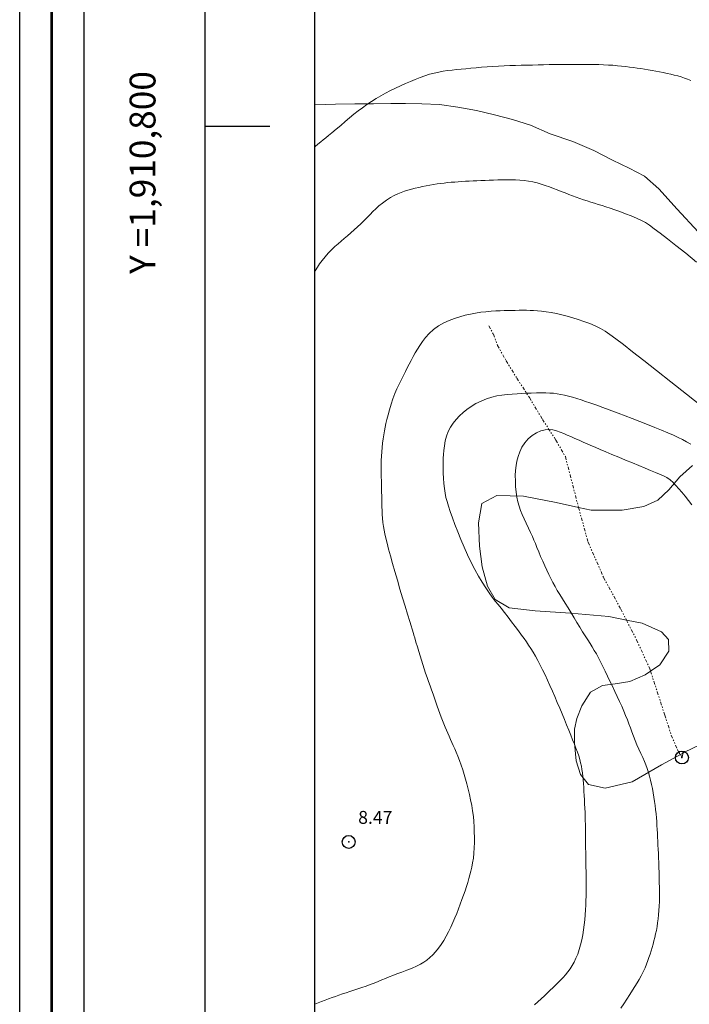
# Model space of a CAD drawing. Extents: x 283341 to 284591, y 1910345 to 1911155.
# Drawn here: x 283341 to 283393, y 1910732 to 1910808 of the extents above; entities that cross this region are included whole.
import ezdxf

# ---------------------------------------------------------------- set-up
doc = ezdxf.new("R2010")
doc.units = 0
doc.header["$MEASUREMENT"] = 0
doc.header["$PDMODE"] = 32
doc.header["$PDSIZE"] = -0.37
doc.linetypes.add('ACAD_ISO02W100', pattern=[15, 12, -3])
doc.linetypes.add('DIVIDE', pattern=[1.25, 0.5, -0.25, 0, -0.25, 0, -0.25])
for name, color, linetype in [('0GRAD2', 7, 'Continuous'), ('1GRAD2', 7, 'Continuous'), ('1TODAS1K', 7, 'Continuous'), ('ARBOLES', 90, 'Continuous'), ('COTA FOTOGRAMETRICA', 10, 'Continuous'), ('CURVA INTERMEDIA', 17, 'Continuous'), ('CURVA MAESTRA', 17, 'Continuous'), ('E202', 7, 'Continuous'), ('ESCURRIMIENTO', 7, 'Continuous'), ('FLECHA DE ESCURRIMIENTO', 7, 'Continuous'), ('GRADLINE', 7, 'Continuous'), ('VEREDA', 7, 'Continuous')]:
    doc.layers.add(name, color=color, linetype=linetype)
doc.layers.add('margen', color=7, linetype='Continuous', lineweight=53)
doc.layers.add('margen interno', color=7, linetype='Continuous', lineweight=25)
doc.styles.add('WMF-Times New Roman0', font='times.ttf')
doc.linetypes.add('ZIGZAG', pattern='A,0.00254,-5.08,[131,ltypeshp.shx,S=5.08,R=0,X=-5.08,Y=0],-10.16,[131,ltypeshp.shx,S=5.08,R=180,X=5.08,Y=0],-5.08', length=20.32254)

msp = doc.modelspace()

# ---------------------------------------------------------------- linework, layer by layer
at = {"layer": '0GRAD2'}
for q in [(283355.449, 1911127.133), (283355.449, 1911127.132), (283355.449, 1910778.165)]:
    msp.add_line((283355.449, 1910372.155), q, dxfattribs=at)
for points in [[(283896.449, 1910372.155), (283355.449, 1910372.155), (283355.449, 1911127.155), (284437.449, 1911127.155), (284437.449, 1910372.155), (283896.449, 1910372.155)], [(283365.826, 1911118.655), (284427.079, 1911118.655), (284428.949, 1911118.655), (284428.949, 1910511.535), (284428.949, 1910380.655), (283363.949, 1910380.655), (283363.949, 1910461.324), (283363.949, 1910461.364), (283363.949, 1911118.655), (283365.818, 1911118.655), (283365.826, 1911118.655)]]:
    msp.add_lwpolyline(points, dxfattribs=at)
at = {"layer": 'ARBOLES', "color": 3, "linetype": 'ZIGZAG', "lineweight": 9, "ltscale": 0.05}
for points in [[(283388.058, 1910761.792), (283386.703, 1910762.063), (283383.726, 1910762.333), (283380.984, 1910762.503), (283378.975, 1910762.744), (283377.892, 1910763.375), (283377.299, 1910764.412), (283376.896, 1910765.901), (283376.69, 1910767.499), (283376.613, 1910769.311), (283376.877, 1910770.816), (283378.031, 1910771.422), (283380.102, 1910771.367), (283382.618, 1910770.876), (283384.356, 1910770.498), (283385.336, 1910770.284), (283387.74, 1910770.29), (283389.402, 1910770.567), (283390.492, 1910771.066), (283391.34, 1910771.875), (283392.184, 1910772.868), (283393.164, 1910773.759)], [(283393.754, 1910752.14), (283392.566, 1910751.559), (283392.42, 1910751.48), (283392.241, 1910751.383), (283390.786, 1910750.596), (283388.515, 1910749.279), (283386.423, 1910748.782), (283385.115, 1910749.066), (283384.495, 1910749.839), (283384.169, 1910750.909), (283384.036, 1910752.273), (283384.043, 1910753.351), (283384.223, 1910754.17), (283384.6, 1910755.152), (283385.276, 1910756.219), (283386.198, 1910756.715), (283387.197, 1910756.844), (283388.327, 1910757.029), (283389.516, 1910757.557), (283389.922, 1910757.834), (283390.633, 1910758.32), (283391.342, 1910759.389), (283391.32, 1910760.282), (283390.772, 1910760.874), (283389.286, 1910761.547), (283388.058, 1910761.792)]]:
    msp.add_lwpolyline(points, dxfattribs=at)
at = {"layer": 'COTA FOTOGRAMETRICA'}
msp.add_point((283366.56, 1910744.622, 8.467), dxfattribs=at)
at = {"layer": 'CURVA INTERMEDIA', "color": 17, "linetype": 'Continuous', "lineweight": 9}
for points, elevation in [([(283365.976, 1910791.102), (283366.22, 1910791.306), (283366.473, 1910791.52), (283366.732, 1910791.743), (283366.993, 1910791.974), (283367.253, 1910792.212), (283367.508, 1910792.453), (283367.755, 1910792.696), (283367.993, 1910792.935), (283368.221, 1910793.169), (283368.441, 1910793.395), (283368.659, 1910793.612), (283368.897, 1910793.831), (283369.173, 1910794.058), (283369.477, 1910794.281), (283369.788, 1910794.484), (283370.086, 1910794.653), (283370.356, 1910794.781), (283370.611, 1910794.882), (283370.871, 1910794.972), (283371.139, 1910795.055), (283371.415, 1910795.131), (283371.697, 1910795.202), (283371.983, 1910795.267), (283372.27, 1910795.329), (283372.556, 1910795.386), (283372.84, 1910795.44), (283373.12, 1910795.49), (283373.398, 1910795.535), (283373.674, 1910795.575), (283373.948, 1910795.609), (283374.222, 1910795.638), (283374.495, 1910795.662), (283374.768, 1910795.684), (283375.042, 1910795.703), (283375.318, 1910795.722), (283375.599, 1910795.74), (283375.887, 1910795.758), (283376.184, 1910795.774), (283376.489, 1910795.789), (283376.801, 1910795.802), (283377.119, 1910795.814), (283377.442, 1910795.824), (283377.769, 1910795.834), (283378.101, 1910795.842), (283378.439, 1910795.85), (283378.781, 1910795.854), (283379.127, 1910795.854), (283379.472, 1910795.846), (283379.815, 1910795.827), (283380.154, 1910795.796), (283380.487, 1910795.75), (283380.817, 1910795.689), (283381.142, 1910795.612), (283381.464, 1910795.52), (283381.782, 1910795.417), (283382.097, 1910795.305), (283382.407, 1910795.189), (283382.711, 1910795.072), (283383.011, 1910794.955), (283383.305, 1910794.84), (283383.595, 1910794.728), (283383.881, 1910794.618), (283384.165, 1910794.513), (283384.447, 1910794.412), (283384.73, 1910794.314), (283385.014, 1910794.22), (283385.3, 1910794.129), (283385.589, 1910794.039), (283385.88, 1910793.95), (283386.172, 1910793.86), (283386.469, 1910793.767), (283386.788, 1910793.662), (283387.15, 1910793.538), (283387.553, 1910793.394), (283387.99, 1910793.233), (283388.433, 1910793.063), (283388.85, 1910792.888), (283389.216, 1910792.715), (283389.526, 1910792.541), (283389.837, 1910792.337), (283390.213, 1910792.071), (283390.674, 1910791.728), (283391.232, 1910791.299), (283391.891, 1910790.78), (283392.648, 1910790.172)], 9.016), ([(283363.949, 1910788.808), (283363.959, 1910788.823), (283364.137, 1910789.089), (283364.314, 1910789.348), (283364.507, 1910789.61), (283364.732, 1910789.887), (283364.982, 1910790.169), (283365.243, 1910790.441), (283365.499, 1910790.687), (283365.74, 1910790.902), (283365.976, 1910791.102)], 9.016), ([(283392.648, 1910790.172), (283393.486, 1910789.491)], 9.016), ([(283393.956, 1910778.286), (283392.702, 1910779.278), (283391.502, 1910780.227), (283390.39, 1910781.105), (283389.396, 1910781.886), (283388.541, 1910782.553), (283387.827, 1910783.103), (283387.244, 1910783.544), (283386.779, 1910783.885), (283386.404, 1910784.145), (283386.048, 1910784.358), (283385.649, 1910784.554), (283385.217, 1910784.735), (283384.774, 1910784.895), (283384.334, 1910785.04), (283383.904, 1910785.177), (283383.483, 1910785.302), (283383.069, 1910785.412), (283382.658, 1910785.507), (283382.246, 1910785.585), (283381.852, 1910785.646), (283381.49, 1910785.691), (283381.166, 1910785.722), (283380.876, 1910785.742), (283380.601, 1910785.753), (283380.323, 1910785.758), (283380.038, 1910785.76), (283379.749, 1910785.758), (283379.456, 1910785.754), (283379.163, 1910785.748), (283378.873, 1910785.741), (283378.584, 1910785.734), (283378.281, 1910785.723), (283377.946, 1910785.707), (283377.578, 1910785.683), (283377.184, 1910785.651), (283376.78, 1910785.605), (283376.38, 1910785.546), (283375.982, 1910785.47), (283375.581, 1910785.374), (283375.173, 1910785.258), (283374.755, 1910785.124), (283374.335, 1910784.966), (283373.918, 1910784.779), (283373.516, 1910784.551), (283373.139, 1910784.274), (283372.801, 1910783.965), (283372.512, 1910783.647), (283372.271, 1910783.337), (283372.068, 1910783.045), (283371.89, 1910782.759), (283371.72, 1910782.468), (283371.556, 1910782.172), (283371.398, 1910781.876), (283371.247, 1910781.584), (283371.1, 1910781.299), (283370.96, 1910781.024), (283370.824, 1910780.76), (283370.694, 1910780.506), (283370.568, 1910780.255), (283370.438, 1910779.984), (283370.296, 1910779.671), (283370.145, 1910779.31), (283369.991, 1910778.908), (283369.845, 1910778.485), (283369.717, 1910778.068), (283369.61, 1910777.675), (283369.521, 1910777.321), (283369.448, 1910777.002), (283369.386, 1910776.709), (283369.33, 1910776.422), (283369.278, 1910776.12), (283369.229, 1910775.804), (283369.185, 1910775.477), (283369.148, 1910775.145), (283369.119, 1910774.81), (283369.097, 1910774.475)], 8.002), ([(283373.885, 1910773.151), (283373.878, 1910773.48), (283373.874, 1910773.771), (283373.875, 1910774.042), (283373.881, 1910774.311), (283373.896, 1910774.595), (283373.924, 1910774.914), (283373.97, 1910775.278), (283374.038, 1910775.66), (283374.134, 1910776.029), (283374.266, 1910776.378), (283374.44, 1910776.707), (283374.651, 1910777.016), (283374.891, 1910777.307), (283375.15, 1910777.582), (283375.424, 1910777.84), (283375.719, 1910778.087), (283376.045, 1910778.324), (283376.408, 1910778.543), (283376.804, 1910778.738), (283377.217, 1910778.903), (283377.629, 1910779.033), (283378.033, 1910779.129), (283378.427, 1910779.197), (283378.822, 1910779.244), (283379.219, 1910779.277), (283379.602, 1910779.302), (283379.954, 1910779.321), (283380.309, 1910779.337), (283380.698, 1910779.352), (283381.096, 1910779.363), (283381.471, 1910779.368), (283381.816, 1910779.366), (283382.129, 1910779.356), (283382.419, 1910779.335), (283382.698, 1910779.302), (283382.976, 1910779.254), (283383.262, 1910779.19), (283383.564, 1910779.113), (283383.882, 1910779.026), (283384.212, 1910778.93), (283384.549, 1910778.825), (283384.888, 1910778.715), (283385.226, 1910778.6), (283385.547, 1910778.488), (283385.846, 1910778.38), (283386.158, 1910778.266), (283386.52, 1910778.132), (283386.942, 1910777.974), (283387.423, 1910777.793), (283387.952, 1910777.592), (283388.516, 1910777.375), (283389.098, 1910777.15), (283389.68, 1910776.921), (283390.246, 1910776.696), (283390.78, 1910776.479), (283391.267, 1910776.275), (283391.698, 1910776.088), (283392.071, 1910775.919), (283392.396, 1910775.762), (283392.712, 1910775.592), (283393.048, 1910775.39)], 7.002), ([(283393.116, 1910770.701), (283392.861, 1910771.043), (283392.604, 1910771.372), (283392.355, 1910771.676), (283392.117, 1910771.952), (283391.889, 1910772.199), (283391.667, 1910772.424), (283391.441, 1910772.632), (283391.197, 1910772.813), (283390.925, 1910772.957), (283390.625, 1910773.085), (283390.298, 1910773.219), (283389.93, 1910773.371), (283389.504, 1910773.546), (283389.03, 1910773.742), (283388.521, 1910773.952), (283387.992, 1910774.171), (283387.459, 1910774.392), (283386.942, 1910774.607), (283386.456, 1910774.809), (283386.015, 1910774.994), (283385.631, 1910775.157), (283385.3, 1910775.299), (283385.011, 1910775.424), (283384.72, 1910775.553), (283384.395, 1910775.7), (283384.064, 1910775.849), (283383.762, 1910775.983), (283383.483, 1910776.108), (283383.211, 1910776.229), (283382.939, 1910776.342), (283382.659, 1910776.438), (283382.371, 1910776.505), (283382.073, 1910776.528), (283381.762, 1910776.502), (283381.435, 1910776.42), (283381.101, 1910776.279), (283380.771, 1910776.08), (283380.463, 1910775.823), (283380.194, 1910775.515), (283379.972, 1910775.172), (283379.799, 1910774.812), (283379.671, 1910774.448), (283379.58, 1910774.093), (283379.519, 1910773.737), (283379.479, 1910773.369), (283379.46, 1910772.976), (283379.462, 1910772.553), (283379.485, 1910772.117), (283379.528, 1910771.689), (283379.587, 1910771.288), (283379.66, 1910770.926), (283379.747, 1910770.595), (283379.853, 1910770.28), (283379.981, 1910769.964), (283380.134, 1910769.631), (283380.305, 1910769.278), (283380.482, 1910768.911), (283380.647, 1910768.561), (283380.784, 1910768.257), (283380.901, 1910767.982), (283381.012, 1910767.709), (283381.132, 1910767.41), (283381.269, 1910767.066)], 6.02), ([(283369.097, 1910774.475), (283369.084, 1910774.143), (283369.077, 1910773.816)], 8.002), ([(283369.077, 1910773.816), (283369.076, 1910773.494), (283369.079, 1910773.179), (283369.084, 1910772.872), (283369.09, 1910772.572), (283369.097, 1910772.277), (283369.104, 1910771.986), (283369.111, 1910771.696), (283369.118, 1910771.407), (283369.125, 1910771.118), (283369.132, 1910770.831), (283369.14, 1910770.545), (283369.149, 1910770.26), (283369.162, 1910769.971), (283369.182, 1910769.666), (283369.214, 1910769.339), (283369.254, 1910769.022), (283369.301, 1910768.737), (283369.359, 1910768.45), (283369.434, 1910768.119), (283369.529, 1910767.73), (283369.646, 1910767.278), (283369.787, 1910766.76), (283369.95, 1910766.178), (283370.132, 1910765.545), (283370.327, 1910764.877), (283370.529, 1910764.193), (283370.731, 1910763.513), (283370.928, 1910762.857), (283371.114, 1910762.243), (283371.282, 1910761.686), (283371.57, 1910760.739)], 8.002), ([(283384.923, 1910743.12), (283384.916, 1910743.485), (283384.909, 1910743.821), (283384.904, 1910744.151), (283384.901, 1910744.491), (283384.899, 1910744.821), (283384.897, 1910745.124), (283384.895, 1910745.407), (283384.891, 1910745.687), (283384.884, 1910745.971), (283384.876, 1910746.268), (283384.866, 1910746.577), (283384.853, 1910746.898), (283384.839, 1910747.227), (283384.824, 1910747.561), (283384.809, 1910747.892), (283384.792, 1910748.218), (283384.775, 1910748.535), (283384.756, 1910748.842), (283384.737, 1910749.137), (283384.714, 1910749.421), (283384.689, 1910749.694), (283384.657, 1910749.96), (283384.619, 1910750.219), (283384.573, 1910750.475), (283384.516, 1910750.733), (283384.446, 1910750.997), (283384.363, 1910751.272), (283384.265, 1910751.561), (283384.154, 1910751.866), (283384.031, 1910752.19), (283383.895, 1910752.532), (283383.749, 1910752.894), (283383.594, 1910753.275), (283383.431, 1910753.676), (283383.259, 1910754.095), (283383.08, 1910754.529), (283382.896, 1910754.972), (283382.708, 1910755.419), (283382.519, 1910755.863), (283382.331, 1910756.299), (283382.142, 1910756.725), (283381.953, 1910757.141), (283381.765, 1910757.544), (283381.576, 1910757.934), (283381.388, 1910758.309), (283381.201, 1910758.665), (283381.018, 1910758.999), (283380.838, 1910759.309), (283380.662, 1910759.595), (283380.49, 1910759.858), (283380.317, 1910760.107), (283380.136, 1910760.355), (283379.932, 1910760.628), (283379.695, 1910760.944), (283379.437, 1910761.29), (283379.172, 1910761.648), (283378.899, 1910762.011), (283378.62, 1910762.37), (283378.357, 1910762.698), (283378.128, 1910762.982), (283377.911, 1910763.256), (283377.68, 1910763.559), (283377.431, 1910763.901), (283377.168, 1910764.287), (283376.893, 1910764.715), (283376.611, 1910765.188), (283376.327, 1910765.702), (283376.042, 1910766.255), (283375.763, 1910766.835), (283375.494, 1910767.431), (283375.238, 1910768.029), (283375, 1910768.616), (283374.783, 1910769.178), (283374.59, 1910769.703), (283374.425, 1910770.179), (283374.288, 1910770.6), (283374.178, 1910770.965), (283374.091, 1910771.285), (283374.022, 1910771.606), (283373.965, 1910771.969), (283373.923, 1910772.365), (283373.898, 1910772.77), (283373.885, 1910773.151)], 7.002), ([(283381.269, 1910767.066), (283381.42, 1910766.699), (283381.578, 1910766.336), (283381.738, 1910765.984), (283381.9, 1910765.646), (283382.059, 1910765.32), (283382.216, 1910765.005), (283382.374, 1910764.697), (283382.536, 1910764.391), (283382.71, 1910764.082), (283382.9, 1910763.764), (283383.105, 1910763.434), (283383.324, 1910763.087), (283383.551, 1910762.724), (283383.781, 1910762.347), (283384.008, 1910761.966), (283384.229, 1910761.589), (283384.444, 1910761.228), (283384.653, 1910760.888), (283384.859, 1910760.566), (283385.061, 1910760.26), (283385.249, 1910759.973), (283385.417, 1910759.707), (283385.574, 1910759.446), (283385.731, 1910759.17), (283385.893, 1910758.873), (283386.063, 1910758.55), (283386.239, 1910758.203), (283386.419, 1910757.836), (283386.602, 1910757.454), (283386.787, 1910757.062), (283386.973, 1910756.665), (283387.16, 1910756.269), (283387.343, 1910755.877), (283387.521, 1910755.492), (283387.691, 1910755.116), (283387.85, 1910754.752), (283387.997, 1910754.404), (283388.13, 1910754.073), (283388.252, 1910753.757), (283388.366, 1910753.449), (283388.48, 1910753.134), (283388.601, 1910752.801), (283388.731, 1910752.463), (283388.87, 1910752.134), (283389.019, 1910751.807), (283389.175, 1910751.475), (283389.325, 1910751.153), (283389.454, 1910750.858), (283389.564, 1910750.578), (283389.664, 1910750.296), (283389.756, 1910750.006), (283389.842, 1910749.704), (283389.923, 1910749.391), (283389.999, 1910749.071), (283390.068, 1910748.746), (283390.131, 1910748.419), (283390.188, 1910748.091), (283390.238, 1910747.763), (283390.283, 1910747.439), (283390.321, 1910747.119), (283390.353, 1910746.804), (283390.38, 1910746.495), (283390.403, 1910746.191), (283390.422, 1910745.891), (283390.439, 1910745.593), (283390.455, 1910745.295), (283390.471, 1910744.994), (283390.487, 1910744.689), (283390.503, 1910744.378), (283390.518, 1910744.058), (283390.534, 1910743.726), (283390.548, 1910743.381)], 6.02), ([(283371.57, 1910760.739), (283371.602, 1910760.633), (283371.672, 1910760.406), (283371.771, 1910760.081), (283371.881, 1910759.717), (283371.991, 1910759.353), (283372.093, 1910759.014), (283372.192, 1910758.689), (283372.295, 1910758.359), (283372.403, 1910758.025), (283372.515, 1910757.689), (283372.631, 1910757.356), (283372.747, 1910757.026), (283372.864, 1910756.701), (283372.978, 1910756.38), (283373.09, 1910756.063), (283373.2, 1910755.75), (283373.308, 1910755.44), (283373.416, 1910755.135), (283373.522, 1910754.837), (283373.627, 1910754.549), (283373.731, 1910754.273), (283373.832, 1910754.008), (283373.932, 1910753.755), (283374.031, 1910753.51), (283374.13, 1910753.271), (283374.23, 1910753.033), (283374.331, 1910752.796), (283374.435, 1910752.557), (283374.542, 1910752.316), (283374.652, 1910752.073), (283374.766, 1910751.823), (283374.883, 1910751.558), (283375.009, 1910751.262), (283375.145, 1910750.924), (283375.278, 1910750.563), (283375.398, 1910750.203), (283375.507, 1910749.844), (283375.609, 1910749.481), (283375.708, 1910749.106), (283375.808, 1910748.713), (283375.907, 1910748.302), (283376, 1910747.877), (283376.084, 1910747.446), (283376.155, 1910747.02), (283376.21, 1910746.602), (283376.248, 1910746.195), (283376.271, 1910745.793), (283376.286, 1910745.388), (283376.293, 1910744.979), (283376.292, 1910744.566), (283376.28, 1910744.157), (283376.253, 1910743.759), (283376.211, 1910743.373), (283376.156, 1910743.001), (283376.091, 1910742.657), (283376.023, 1910742.354), (283375.949, 1910742.071), (283375.866, 1910741.787), (283375.776, 1910741.491), (283375.675, 1910741.177), (283375.567, 1910740.847), (283375.451, 1910740.505), (283375.33, 1910740.156), (283375.203, 1910739.804), (283375.069, 1910739.449), (283374.929, 1910739.094), (283374.783, 1910738.738), (283374.628, 1910738.381), (283374.464, 1910738.026), (283374.29, 1910737.675), (283374.108, 1910737.333), (283373.915, 1910737.002), (283373.713, 1910736.688), (283373.503, 1910736.395), (283373.285, 1910736.125)], 8.004), ([(283380.937, 1910732.011), (283381.213, 1910732.253), (283381.471, 1910732.488), (283381.714, 1910732.715), (283381.943, 1910732.933), (283382.162, 1910733.142), (283382.371, 1910733.344), (283382.575, 1910733.541), (283382.774, 1910733.737), (283382.968, 1910733.934), (283383.158, 1910734.135), (283383.343, 1910734.343), (283383.521, 1910734.562), (283383.692, 1910734.797), (283383.855, 1910735.05), (283384.01, 1910735.325), (283384.154, 1910735.625), (283384.287, 1910735.948), (283384.408, 1910736.293), (283384.514, 1910736.656), (283384.606, 1910737.034), (283384.684, 1910737.422), (283384.748, 1910737.815), (283384.801, 1910738.21), (283384.842, 1910738.602), (283384.874, 1910738.987), (283384.898, 1910739.364), (283384.915, 1910739.731), (283384.926, 1910740.087), (283384.933, 1910740.432), (283384.937, 1910740.77), (283384.938, 1910741.107), (283384.939, 1910741.459), (283384.938, 1910741.845), (283384.935, 1910742.277), (283384.93, 1910742.716), (283384.923, 1910743.12)], 7.002), ([(283390.548, 1910743.381), (283390.561, 1910743.02), (283390.574, 1910742.646), (283390.585, 1910742.262), (283390.595, 1910741.873), (283390.604, 1910741.484), (283390.612, 1910741.102), (283390.616, 1910740.727), (283390.616, 1910740.362), (283390.609, 1910740.006), (283390.596, 1910739.659), (283390.576, 1910739.32), (283390.549, 1910738.992), (283390.515, 1910738.674), (283390.474, 1910738.366), (283390.428, 1910738.068), (283390.375, 1910737.78), (283390.318, 1910737.5), (283390.256, 1910737.228), (283390.189, 1910736.961), (283390.118, 1910736.701), (283390.044, 1910736.444), (283389.966, 1910736.189), (283389.885, 1910735.938), (283389.801, 1910735.688), (283389.712, 1910735.436), (283389.615, 1910735.174), (283389.501, 1910734.892), (283389.364, 1910734.582), (283389.211, 1910734.27), (283389.05, 1910733.981), (283388.883, 1910733.708), (283388.708, 1910733.433), (283388.519, 1910733.139), (283388.312, 1910732.812), (283388.089, 1910732.459), (283387.859, 1910732.094), (283387.638, 1910731.748)], 6.02), ([(283373.285, 1910736.125), (283373.062, 1910735.883), (283372.836, 1910735.668), (283372.608, 1910735.48), (283372.372, 1910735.313), (283372.118, 1910735.163), (283371.822, 1910735.016), (283371.468, 1910734.864), (283371.074, 1910734.709), (283370.672, 1910734.557), (283370.298, 1910734.417), (283369.975, 1910734.292), (283369.687, 1910734.176), (283369.41, 1910734.06), (283369.131, 1910733.941), (283368.841, 1910733.82), (283368.54, 1910733.699), (283368.229, 1910733.581), (283367.911, 1910733.466), (283367.591, 1910733.356), (283367.274, 1910733.25), (283366.962, 1910733.148), (283366.66, 1910733.05), (283366.367, 1910732.954), (283366.083, 1910732.86), (283365.806, 1910732.766), (283365.536, 1910732.671), (283365.27, 1910732.575), (283365.004, 1910732.475), (283364.737, 1910732.373), (283364.47, 1910732.268), (283364.202, 1910732.163), (283363.949, 1910732.063)], 8.004)]:
    msp.add_lwpolyline(points, dxfattribs=dict(at, elevation=elevation))
at = {"layer": 'CURVA MAESTRA', "color": 17, "linetype": 'Continuous', "lineweight": 13, "elevation": 10.006}
for points in [[(283393.039, 1910803.546), (283392.794, 1910803.64), (283392.545, 1910803.729), (283392.291, 1910803.812), (283392.03, 1910803.89), (283391.762, 1910803.962), (283391.486, 1910804.029), (283391.204, 1910804.093), (283390.916, 1910804.152), (283390.626, 1910804.209), (283390.334, 1910804.264), (283390.043, 1910804.315), (283389.754, 1910804.365), (283389.466, 1910804.412), (283389.18, 1910804.457), (283388.893, 1910804.5), (283388.603, 1910804.54), (283388.307, 1910804.579), (283388.002, 1910804.617), (283387.686, 1910804.653), (283387.358, 1910804.686), (283387.017, 1910804.715), (283386.662, 1910804.739), (283386.294, 1910804.759), (283385.911, 1910804.774), (283385.515, 1910804.784), (283385.106, 1910804.789), (283384.686, 1910804.791), (283384.259, 1910804.79), (283383.825, 1910804.787), (283383.389, 1910804.783), (283382.952, 1910804.778), (283382.516, 1910804.773), (283382.081, 1910804.766), (283381.647, 1910804.758), (283381.215, 1910804.749), (283380.783, 1910804.74), (283380.349, 1910804.729), (283379.913, 1910804.718), (283379.474, 1910804.706), (283379.033, 1910804.692), (283378.59, 1910804.675), (283378.147, 1910804.655), (283377.707, 1910804.631), (283377.271, 1910804.602), (283376.845, 1910804.569), (283376.43, 1910804.533), (283376.028, 1910804.494), (283375.641, 1910804.456), (283375.268, 1910804.418), (283374.909, 1910804.382), (283374.56, 1910804.345), (283374.218, 1910804.304), (283373.877, 1910804.254), (283373.534, 1910804.192), (283373.185, 1910804.114), (283372.829, 1910804.019), (283372.466, 1910803.906), (283372.095, 1910803.776), (283371.718, 1910803.631), (283371.336, 1910803.474), (283370.95, 1910803.309), (283370.565, 1910803.136), (283370.179, 1910802.956), (283369.797, 1910802.768), (283369.418, 1910802.57), (283369.044, 1910802.362), (283368.677, 1910802.143), (283368.32, 1910801.916), (283367.973, 1910801.68), (283367.634, 1910801.438), (283367.301, 1910801.187), (283366.97, 1910800.925), (283366.636, 1910800.652), (283366.294, 1910800.364), (283365.941, 1910800.065)], [(283365.941, 1910800.065), (283365.583, 1910799.763), (283365.26, 1910799.493), (283365.01, 1910799.286), (283364.801, 1910799.116), (283364.598, 1910798.951), (283364.393, 1910798.783), (283364.186, 1910798.611), (283363.977, 1910798.435), (283363.949, 1910798.41)]]:
    msp.add_lwpolyline(points, dxfattribs=at)
at = {"layer": 'E202', "elevation": 3.01}
msp.add_lwpolyline([(283365.826, 1911118.655), (284427.079, 1911118.655), (284428.949, 1911118.655), (284428.949, 1910511.535), (284428.949, 1910380.655), (283363.949, 1910380.655), (283363.949, 1910461.324), (283363.949, 1910461.364), (283363.949, 1911118.655), (283365.818, 1911118.655), (283365.826, 1911118.655)], dxfattribs=at)
at = {"layer": 'ESCURRIMIENTO', "color": 4, "linetype": 'DIVIDE', "lineweight": 13, "ltscale": 0.5, "elevation": 3.01}
msp.add_lwpolyline([(283377.413, 1910784.55), (283377.763, 1910783.902), (283378.084, 1910783.042), (283378.747, 1910781.849), (283379.581, 1910780.502), (283380.552, 1910779.001), (283381.561, 1910777.317), (283382.601, 1910775.712), (283383.333, 1910774.442), (283383.701, 1910773.031), (283384.327, 1910770.602), (283384.356, 1910770.498), (283385.096, 1910767.808), (283386.297, 1910765.076), (283387.624, 1910762.638), (283388.058, 1910761.792), (283388.85, 1910760.249), (283389.837, 1910758.091), (283389.922, 1910757.834), (283390.45, 1910756.239), (283391.027, 1910754.44), (283391.532, 1910752.875), (283392.067, 1910751.645), (283392.241, 1910751.383), (283392.351, 1910751.219), (283392.374, 1910751.186), (283392.42, 1910751.48), (283392.432, 1910751.556)], dxfattribs=at)
at = {"layer": 'FLECHA DE ESCURRIMIENTO'}
msp.add_point((283392.354, 1910751.153), dxfattribs=at)
at = {"layer": 'GRADLINE'}
msp.add_lwpolyline([(283355.449, 1910800), (283360.449, 1910800)], dxfattribs=at)
at = {"layer": 'margen', "flags": 128}
msp.add_lwpolyline([(283343.596, 1911152.26), (284588.596, 1911152.26), (284588.596, 1910347.26), (283343.596, 1910347.26)], close=True, dxfattribs=at)
at = {"layer": 'margen interno', "flags": 128}
for points in [[(283341.096, 1911154.76), (284591.096, 1911154.76), (284591.096, 1910344.76), (283341.096, 1910344.76)], [(283346.096, 1911149.76), (284586.096, 1911149.76), (284586.096, 1910349.76), (283346.096, 1910349.76)]]:
    msp.add_lwpolyline(points, close=True, dxfattribs=at)
at = {"layer": 'VEREDA', "linetype": 'ACAD_ISO02W100', "lineweight": 0, "ltscale": 0.2, "elevation": 3.01}
msp.add_lwpolyline([(283363.949, 1910801.657), (283365.548, 1910801.718), (283367.05, 1910801.728), (283368.485, 1910801.736), (283369.82, 1910801.769), (283370.955, 1910801.77), (283372.224, 1910801.748), (283373.594, 1910801.676), (283375.001, 1910801.473), (283376.443, 1910801.219), (283377.853, 1910800.885), (283379.231, 1910800.524), (283380.643, 1910800.085), (283382.162, 1910799.412), (283383.912, 1910798.823), (283385.531, 1910798.126), (283386.985, 1910797.373), (283388.269, 1910796.747), (283389.452, 1910796.145), (283390.578, 1910795.147), (283391.984, 1910793.577), (283393.732, 1910791.7)], dxfattribs=at)

# ---------------------------------------------------------------- texts
at = {"layer": '1GRAD2', "color": 5}
msp.add_text('Y =1,910,800', height=2, rotation=90, dxfattribs=at).set_placement((283351.606, 1910788.576))
at = {"layer": '1TODAS1K', "style": 'WMF-Times New Roman0'}
msp.add_text('8.47', height=1, dxfattribs=at).set_placement((283367.297, 1910746.021))

doc.saveas('drawing.dxf')
